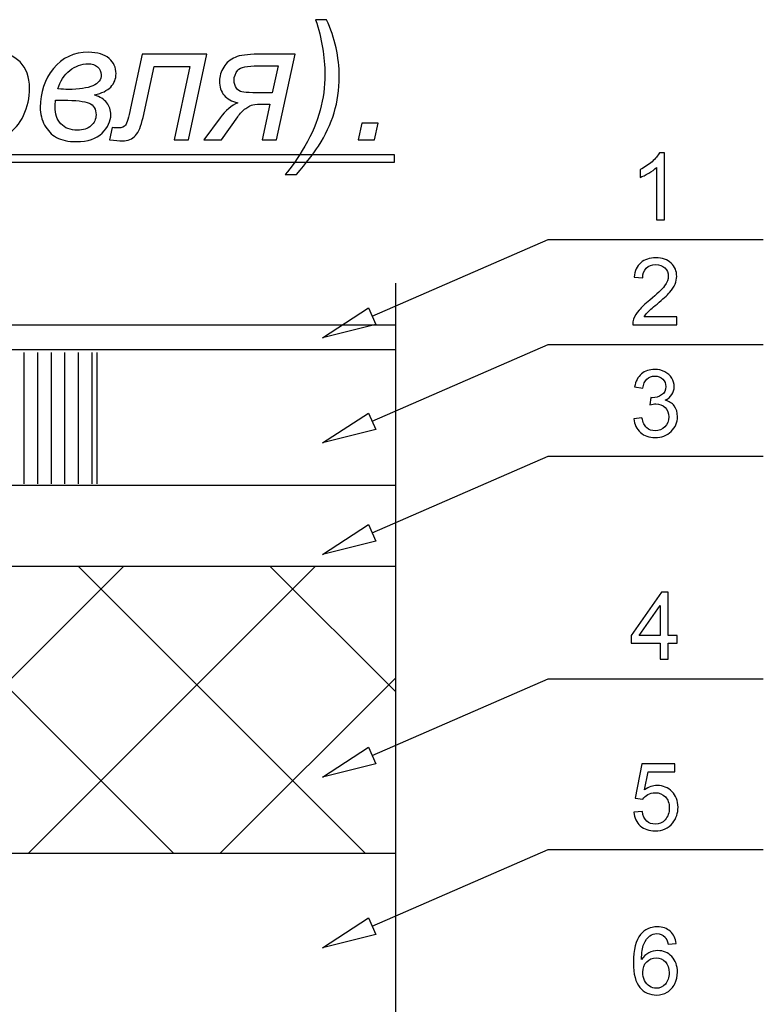
# Model space of a CAD drawing. Units: millimetres. Extents: x -399 to 404, y -289 to 277.
# Drawn here: x -16 to 10, y -246 to -212 of the extents above; entities that cross this region are included whole.
import ezdxf

# ---------------------------------------------------------------- set-up
doc = ezdxf.new("R2010")
doc.units = ezdxf.units.MM
doc.header["$MEASUREMENT"] = 0
doc.layers.add('3', color=7, linetype='Continuous')
doc.layers.add('ÐÙ¯Ú 1', color=7, linetype='Continuous')

msp = doc.modelspace()

# ---------------------------------------------------------------- linework, layer by layer
at = {"layer": '3'}
for points, knots in [([(-5.4428, -211.9805), (-5.1521, -212.6126), (-5.0072, -213.2608), (-5.0072, -213.9259), (-5.0072, -213.9259), (-5.0072, -214.3728), (-5.0655, -214.7867), (-5.1822, -215.1686), (-5.1822, -215.1686), (-5.2988, -215.5515), (-5.4766, -215.9306), (-5.7156, -216.3069), (-5.7156, -216.3069), (-5.8755, -216.5571), (-6.1276, -216.8808), (-6.4729, -217.2777), (-6.4729, -217.2777), (-6.4729, -217.2777), (-6.8614, -217.2777), (-6.8614, -217.2777), (-6.8614, -217.2777), (-6.6488, -217.0463), (-6.4221, -216.7218), (-6.1812, -216.305), (-6.1812, -216.305), (-5.9404, -215.8873), (-5.7664, -215.4781), (-5.6591, -215.0764), (-5.6591, -215.0764), (-5.551, -214.6757), (-5.4973, -214.2702), (-5.4973, -213.8629), (-5.4973, -213.8629), (-5.4973, -213.2561), (-5.6027, -212.6286), (-5.8144, -211.9805), (-5.8144, -211.9805), (-5.8144, -211.9805), (-5.4428, -211.9805), (-5.4428, -211.9805)], [0, 0, 0, 0, 0.1, 0.1, 0.1, 0.1, 0.2, 0.2, 0.2, 0.2, 0.3, 0.3, 0.3, 0.3, 0.4, 0.4, 0.4, 0.4, 0.5, 0.5, 0.5, 0.5, 0.6, 0.6, 0.6, 0.6, 0.7, 0.7, 0.7, 0.7, 0.8, 0.8, 0.8, 0.8, 0.9, 0.9, 0.9, 0.9, 1, 1, 1, 1]), ([(-18.3826, -214.9786), (-18.3826, -214.4076), (-18.2142, -213.9344), (-17.8783, -213.56), (-17.8783, -213.56), (-17.6008, -213.2505), (-17.2368, -213.0962), (-16.7871, -213.0962), (-16.7871, -213.0962), (-16.4343, -213.0962), (-16.1493, -213.2072), (-15.9338, -213.4273), (-15.9338, -213.4273), (-15.7184, -213.6475), (-15.6102, -213.9457), (-15.6102, -214.3201), (-15.6102, -214.3201), (-15.6102, -214.6569), (-15.678, -214.9692), (-15.8144, -215.2589), (-15.8144, -215.2589), (-15.9498, -215.5477), (-16.1436, -215.7698), (-16.3939, -215.924), (-16.3939, -215.924), (-16.645, -216.0783), (-16.9094, -216.1555), (-17.1869, -216.1555), (-17.1869, -216.1555), (-17.4146, -216.1555), (-17.6215, -216.1075), (-17.8078, -216.0096), (-17.8078, -216.0096), (-17.994, -215.9127), (-18.137, -215.7745), (-18.2349, -215.5967), (-18.2349, -215.5967), (-18.3336, -215.4179), (-18.3826, -215.2119), (-18.3826, -214.9786)], [0, 0, 0, 0, 0.1, 0.1, 0.1, 0.1, 0.2, 0.2, 0.2, 0.2, 0.3, 0.3, 0.3, 0.3, 0.4, 0.4, 0.4, 0.4, 0.5, 0.5, 0.5, 0.5, 0.6, 0.6, 0.6, 0.6, 0.7, 0.7, 0.7, 0.7, 0.8, 0.8, 0.8, 0.8, 0.9, 0.9, 0.9, 0.9, 1, 1, 1, 1]), ([(-13.3807, -214.5571), (-13.1944, -214.6211), (-13.0562, -214.7105), (-12.964, -214.8234), (-12.964, -214.8234), (-12.8727, -214.9363), (-12.8266, -215.0736), (-12.8266, -215.2354), (-12.8266, -215.2354), (-12.8266, -215.4593), (-12.9254, -215.6691), (-13.1239, -215.8638), (-13.1239, -215.8638), (-13.3224, -216.0586), (-13.615, -216.1555), (-14.0007, -216.1555), (-14.0007, -216.1555), (-14.2904, -216.1555), (-14.5199, -216.1075), (-14.6893, -216.0096), (-14.6893, -216.0096), (-14.8586, -215.9127), (-14.9931, -215.7735), (-15.0928, -215.592), (-15.0928, -215.592), (-15.1935, -215.4113), (-15.2434, -215.2091), (-15.2434, -214.9871), (-15.2434, -214.9871), (-15.2434, -214.4668), (-15.0938, -214.0219), (-14.7937, -213.6522), (-14.7937, -213.6522), (-14.4945, -213.2815), (-14.091, -213.0962), (-13.5839, -213.0962), (-13.5839, -213.0962), (-13.2791, -213.0962), (-13.0468, -213.1667), (-12.8868, -213.3069), (-12.8868, -213.3069), (-12.7269, -213.448), (-12.6469, -213.6202), (-12.6469, -213.8243), (-12.6469, -213.8243), (-12.6469, -214.0096), (-12.7081, -214.1639), (-12.8304, -214.2862), (-12.8304, -214.2862), (-12.9527, -214.4076), (-13.1361, -214.4988), (-13.3807, -214.5571)], [0, 0, 0, 0, 0.0769231, 0.0769231, 0.0769231, 0.0769231, 0.1538462, 0.1538462, 0.1538462, 0.1538462, 0.2307692, 0.2307692, 0.2307692, 0.2307692, 0.3076923, 0.3076923, 0.3076923, 0.3076923, 0.3846154, 0.3846154, 0.3846154, 0.3846154, 0.4615385, 0.4615385, 0.4615385, 0.4615385, 0.5384615, 0.5384615, 0.5384615, 0.5384615, 0.6153846, 0.6153846, 0.6153846, 0.6153846, 0.6923077, 0.6923077, 0.6923077, 0.6923077, 0.7692308, 0.7692308, 0.7692308, 0.7692308, 0.8461538, 0.8461538, 0.8461538, 0.8461538, 0.9230769, 0.9230769, 0.9230769, 0.9230769, 1, 1, 1, 1]), ([(-11.7485, -213.163), (-11.7485, -213.163), (-9.5434, -213.163), (-9.5434, -213.163), (-9.5434, -213.163), (-9.5434, -213.163), (-10.1662, -216.0896), (-10.1662, -216.0896), (-10.1662, -216.0896), (-10.1662, -216.0896), (-10.662, -216.0896), (-10.662, -216.0896), (-10.662, -216.0896), (-10.662, -216.0896), (-10.1163, -213.5788), (-10.1163, -213.5788), (-10.1163, -213.5788), (-10.1163, -213.5788), (-11.3459, -213.5788), (-11.3459, -213.5788), (-11.3459, -213.5788), (-11.3459, -213.5788), (-11.7231, -215.3238), (-11.7231, -215.3238), (-11.7231, -215.3238), (-11.788, -215.623), (-11.8746, -215.8318), (-11.9828, -215.9504), (-11.9828, -215.9504), (-12.0909, -216.0689), (-12.2405, -216.1282), (-12.4315, -216.1282), (-12.4315, -216.1282), (-12.5425, -216.1282), (-12.6883, -216.115), (-12.8699, -216.0896), (-12.8699, -216.0896), (-12.8699, -216.0896), (-12.7786, -215.6766), (-12.7786, -215.6766), (-12.7786, -215.6766), (-12.7015, -215.6813), (-12.6319, -215.6841), (-12.5698, -215.6841), (-12.5698, -215.6841), (-12.4428, -215.6841), (-12.36, -215.6531), (-12.3205, -215.5891), (-12.3205, -215.5891), (-12.281, -215.5261), (-12.2245, -215.3323), (-12.1511, -215.0096), (-12.1511, -215.0096), (-12.1511, -215.0096), (-11.7485, -213.163), (-11.7485, -213.163)], [0, 0, 0, 0, 0.0714286, 0.0714286, 0.0714286, 0.0714286, 0.1428571, 0.1428571, 0.1428571, 0.1428571, 0.2142857, 0.2142857, 0.2142857, 0.2142857, 0.2857143, 0.2857143, 0.2857143, 0.2857143, 0.3571429, 0.3571429, 0.3571429, 0.3571429, 0.4285714, 0.4285714, 0.4285714, 0.4285714, 0.5, 0.5, 0.5, 0.5, 0.5714286, 0.5714286, 0.5714286, 0.5714286, 0.6428571, 0.6428571, 0.6428571, 0.6428571, 0.7142857, 0.7142857, 0.7142857, 0.7142857, 0.7857143, 0.7857143, 0.7857143, 0.7857143, 0.8571429, 0.8571429, 0.8571429, 0.8571429, 0.9285714, 0.9285714, 0.9285714, 0.9285714, 1, 1, 1, 1]), ([(-6.5143, -213.163), (-6.5143, -213.163), (-7.154, -216.0896), (-7.154, -216.0896), (-7.154, -216.0896), (-7.154, -216.0896), (-7.6441, -216.0896), (-7.6441, -216.0896), (-7.6441, -216.0896), (-7.6441, -216.0896), (-7.3854, -214.8714), (-7.3854, -214.8714), (-7.3854, -214.8714), (-7.3854, -214.8714), (-7.551, -214.8714), (-7.551, -214.8714), (-7.551, -214.8714), (-7.758, -214.8714), (-7.8953, -214.8779), (-7.9612, -214.8911), (-7.9612, -214.8911), (-8.028, -214.9033), (-8.1098, -214.9466), (-8.2095, -215.02), (-8.2095, -215.02), (-8.3083, -215.0934), (-8.3995, -215.1884), (-8.4823, -215.3041), (-8.4823, -215.3041), (-8.4823, -215.3041), (-9.0364, -216.0896), (-9.0364, -216.0896), (-9.0364, -216.0896), (-9.0364, -216.0896), (-9.6423, -216.0896), (-9.6423, -216.0896), (-9.6423, -216.0896), (-9.6423, -216.0896), (-9.0863, -215.3455), (-9.0863, -215.3455), (-9.0863, -215.3455), (-8.8944, -215.0887), (-8.694, -214.9165), (-8.4823, -214.83), (-8.4823, -214.83), (-8.6902, -214.7754), (-8.8464, -214.6851), (-8.9508, -214.5609), (-8.9508, -214.5609), (-9.0552, -214.4377), (-9.1079, -214.2777), (-9.1079, -214.083), (-9.1079, -214.083), (-9.1079, -213.9156), (-9.0599, -213.7566), (-8.963, -213.6051), (-8.963, -213.6051), (-8.8671, -213.4537), (-8.7354, -213.3417), (-8.5689, -213.2702), (-8.5689, -213.2702), (-8.4024, -213.1987), (-8.1455, -213.163), (-7.7956, -213.163), (-7.7956, -213.163), (-7.7956, -213.163), (-6.5143, -213.163), (-6.5143, -213.163)], [0, 0, 0, 0, 0.0588235, 0.0588235, 0.0588235, 0.0588235, 0.1176471, 0.1176471, 0.1176471, 0.1176471, 0.1764706, 0.1764706, 0.1764706, 0.1764706, 0.2352941, 0.2352941, 0.2352941, 0.2352941, 0.2941176, 0.2941176, 0.2941176, 0.2941176, 0.3529412, 0.3529412, 0.3529412, 0.3529412, 0.4117647, 0.4117647, 0.4117647, 0.4117647, 0.4705882, 0.4705882, 0.4705882, 0.4705882, 0.5294118, 0.5294118, 0.5294118, 0.5294118, 0.5882353, 0.5882353, 0.5882353, 0.5882353, 0.6470588, 0.6470588, 0.6470588, 0.6470588, 0.7058824, 0.7058824, 0.7058824, 0.7058824, 0.7647059, 0.7647059, 0.7647059, 0.7647059, 0.8235294, 0.8235294, 0.8235294, 0.8235294, 0.8823529, 0.8823529, 0.8823529, 0.8823529, 0.9411765, 0.9411765, 0.9411765, 0.9411765, 1, 1, 1, 1]), ([(-14.6366, -214.3502), (-14.503, -214.3615), (-14.3873, -214.3671), (-14.2895, -214.3671), (-14.2895, -214.3671), (-13.9113, -214.3671), (-13.6281, -214.3257), (-13.44, -214.242), (-13.44, -214.242), (-13.2509, -214.1583), (-13.1568, -214.0332), (-13.1568, -213.8685), (-13.1568, -213.8685), (-13.1568, -213.7594), (-13.1982, -213.67), (-13.2801, -213.5985), (-13.2801, -213.5985), (-13.3619, -213.5261), (-13.4682, -213.4904), (-13.6008, -213.4904), (-13.6008, -213.4904), (-13.8285, -213.4904), (-14.0392, -213.5675), (-14.2321, -213.7208), (-14.2321, -213.7208), (-14.4249, -213.8742), (-14.5595, -214.084), (-14.6366, -214.3502)], [0, 0, 0, 0, 0.1428571, 0.1428571, 0.1428571, 0.1428571, 0.2857143, 0.2857143, 0.2857143, 0.2857143, 0.4285714, 0.4285714, 0.4285714, 0.4285714, 0.5714286, 0.5714286, 0.5714286, 0.5714286, 0.7142857, 0.7142857, 0.7142857, 0.7142857, 0.8571429, 0.8571429, 0.8571429, 0.8571429, 1, 1, 1, 1]), ([(-7.0929, -213.5571), (-7.0929, -213.5571), (-7.7824, -213.5571), (-7.7824, -213.5571), (-7.7824, -213.5571), (-8.1606, -213.5571), (-8.393, -213.6089), (-8.4786, -213.7124), (-8.4786, -213.7124), (-8.5632, -213.8158), (-8.6065, -213.9297), (-8.6065, -214.0529), (-8.6065, -214.0529), (-8.6065, -214.1592), (-8.5792, -214.2486), (-8.5265, -214.322), (-8.5265, -214.322), (-8.4729, -214.3944), (-8.4108, -214.4386), (-8.3393, -214.4555), (-8.3393, -214.4555), (-8.2669, -214.4715), (-8.1446, -214.48), (-7.9696, -214.48), (-7.9696, -214.48), (-7.9696, -214.48), (-7.297, -214.48), (-7.297, -214.48), (-7.297, -214.48), (-7.297, -214.48), (-7.0929, -213.5571), (-7.0929, -213.5571)], [0, 0, 0, 0, 0.125, 0.125, 0.125, 0.125, 0.25, 0.25, 0.25, 0.25, 0.375, 0.375, 0.375, 0.375, 0.5, 0.5, 0.5, 0.5, 0.625, 0.625, 0.625, 0.625, 0.75, 0.75, 0.75, 0.75, 0.875, 0.875, 0.875, 0.875, 1, 1, 1, 1]), ([(-14.7166, -214.7387), (-14.7297, -214.8177), (-14.7363, -214.8958), (-14.7363, -214.9729), (-14.7363, -214.9729), (-14.7363, -215.2053), (-14.6705, -215.3944), (-14.5378, -215.5421), (-14.5378, -215.5421), (-14.4052, -215.6907), (-14.2151, -215.7641), (-13.9677, -215.7641), (-13.9677, -215.7641), (-13.7749, -215.7641), (-13.6206, -215.7133), (-13.5058, -215.6117), (-13.5058, -215.6117), (-13.3911, -215.5092), (-13.3337, -215.385), (-13.3337, -215.2382), (-13.3337, -215.2382), (-13.3337, -215.036), (-13.4136, -214.9015), (-13.5736, -214.8356), (-13.5736, -214.8356), (-13.7335, -214.7698), (-14.0261, -214.7368), (-14.4522, -214.7368), (-14.4522, -214.7368), (-14.4927, -214.7368), (-14.5811, -214.7368), (-14.7166, -214.7387)], [0, 0, 0, 0, 0.125, 0.125, 0.125, 0.125, 0.25, 0.25, 0.25, 0.25, 0.375, 0.375, 0.375, 0.375, 0.5, 0.5, 0.5, 0.5, 0.625, 0.625, 0.625, 0.625, 0.75, 0.75, 0.75, 0.75, 0.875, 0.875, 0.875, 0.875, 1, 1, 1, 1]), ([(-4.3562, -216.0896), (-4.3562, -216.0896), (-4.2377, -215.5242), (-4.2377, -215.5242), (-4.2377, -215.5242), (-4.2377, -215.5242), (-3.6732, -215.5242), (-3.6732, -215.5242), (-3.6732, -215.5242), (-3.6732, -215.5242), (-3.7946, -216.0896), (-3.7946, -216.0896), (-3.7946, -216.0896), (-3.7946, -216.0896), (-4.3562, -216.0896), (-4.3562, -216.0896)], [0, 0, 0, 0, 0.25, 0.25, 0.25, 0.25, 0.5, 0.5, 0.5, 0.5, 0.75, 0.75, 0.75, 0.75, 1, 1, 1, 1]), ([(-56.0776, -216.6027), (-56.0776, -216.6027), (-3.1135, -216.6027), (-3.1135, -216.6027), (-3.1135, -216.6027), (-3.1135, -216.6027), (-3.1135, -216.8593), (-3.1135, -216.8593), (-3.1135, -216.8593), (-3.1135, -216.8593), (-56.0776, -216.8593), (-56.0776, -216.8593), (-56.0776, -216.8593), (-56.0776, -216.8593), (-56.0776, -216.6027), (-56.0776, -216.6027)], [0, 0, 0, 0, 0.25, 0.25, 0.25, 0.25, 0.5, 0.5, 0.5, 0.5, 0.75, 0.75, 0.75, 0.75, 1, 1, 1, 1])]:
    msp.add_open_spline(points, degree=3, knots=knots, dxfattribs=at)
at = {"layer": 'ÐÙ¯Ú 1'}
for points, knots in [([(6.1343, -218.8305), (6.1343, -218.8305), (5.8538, -218.8305), (5.8538, -218.8305), (5.8538, -218.8305), (5.8538, -218.8305), (5.8538, -217.0427), (5.8538, -217.0427), (5.8538, -217.0427), (5.7865, -217.1069), (5.6979, -217.1714), (5.5885, -217.2359), (5.5885, -217.2359), (5.4782, -217.3001), (5.3798, -217.3484), (5.2925, -217.3804), (5.2925, -217.3804), (5.2925, -217.3804), (5.2925, -217.1097), (5.2925, -217.1097), (5.2925, -217.1097), (5.4494, -217.0357), (5.5866, -216.9462), (5.7042, -216.8416), (5.7042, -216.8416), (5.8216, -216.7359), (5.905, -216.6344), (5.954, -216.5355), (5.954, -216.5355), (5.954, -216.5355), (6.1343, -216.5355), (6.1343, -216.5355), (6.1343, -216.5355), (6.1343, -216.5355), (6.1343, -218.8305), (6.1343, -218.8305)], [0, 0, 0, 0, 0.1111111, 0.1111111, 0.1111111, 0.1111111, 0.2222222, 0.2222222, 0.2222222, 0.2222222, 0.3333333, 0.3333333, 0.3333333, 0.3333333, 0.4444444, 0.4444444, 0.4444444, 0.4444444, 0.5555556, 0.5555556, 0.5555556, 0.5555556, 0.6666667, 0.6666667, 0.6666667, 0.6666667, 0.7777778, 0.7777778, 0.7777778, 0.7777778, 0.8888889, 0.8888889, 0.8888889, 0.8888889, 1, 1, 1, 1]), ([(6.5526, -222.1565), (6.5526, -222.1565), (6.5526, -222.4262), (6.5526, -222.4262), (6.5526, -222.4262), (6.5526, -222.4262), (5.0418, -222.4262), (5.0418, -222.4262), (5.0418, -222.4262), (5.0399, -222.3585), (5.0503, -222.2937), (5.0744, -222.2314), (5.0744, -222.2314), (5.1126, -222.1283), (5.1743, -222.0271), (5.259, -221.9272), (5.259, -221.9272), (5.3441, -221.8276), (5.4665, -221.7122), (5.6261, -221.5813), (5.6261, -221.5813), (5.8747, -221.3773), (6.0429, -221.2161), (6.1302, -221.0969), (6.1302, -221.0969), (6.2174, -220.9783), (6.2611, -220.8654), (6.2611, -220.7595), (6.2611, -220.7595), (6.2611, -220.6485), (6.2209, -220.5546), (6.1419, -220.4781), (6.1419, -220.4781), (6.0619, -220.4022), (5.9582, -220.3636), (5.8304, -220.3636), (5.8304, -220.3636), (5.6954, -220.3636), (5.5872, -220.4041), (5.5063, -220.4856), (5.5063, -220.4856), (5.425, -220.5663), (5.3839, -220.6788), (5.383, -220.8218), (5.383, -220.8218), (5.383, -220.8218), (5.0946, -220.7927), (5.0946, -220.7927), (5.0946, -220.7927), (5.1142, -220.577), (5.1888, -220.4132), (5.3175, -220.3003), (5.3175, -220.3003), (5.4462, -220.1875), (5.6198, -220.1312), (5.8367, -220.1312), (5.8367, -220.1312), (6.0562, -220.1312), (6.2295, -220.1922), (6.3572, -220.3136), (6.3572, -220.3136), (6.4856, -220.4357), (6.5495, -220.5862), (6.5495, -220.7661), (6.5495, -220.7661), (6.5495, -220.8575), (6.5308, -220.9473), (6.4929, -221.0358), (6.4929, -221.0358), (6.4559, -221.1241), (6.3936, -221.2173), (6.3066, -221.3147), (6.3066, -221.3147), (6.22, -221.4124), (6.0758, -221.5465), (5.874, -221.7169), (5.874, -221.7169), (5.7058, -221.8583), (5.598, -221.9541), (5.5499, -222.0047), (5.5499, -222.0047), (5.5022, -222.0546), (5.4627, -222.1052), (5.4314, -222.1565), (5.4314, -222.1565), (5.4314, -222.1565), (6.5526, -222.1565), (6.5526, -222.1565)], [0, 0, 0, 0, 0.0454545, 0.0454545, 0.0454545, 0.0454545, 0.0909091, 0.0909091, 0.0909091, 0.0909091, 0.1363636, 0.1363636, 0.1363636, 0.1363636, 0.1818182, 0.1818182, 0.1818182, 0.1818182, 0.2272727, 0.2272727, 0.2272727, 0.2272727, 0.2727273, 0.2727273, 0.2727273, 0.2727273, 0.3181818, 0.3181818, 0.3181818, 0.3181818, 0.3636364, 0.3636364, 0.3636364, 0.3636364, 0.4090909, 0.4090909, 0.4090909, 0.4090909, 0.4545455, 0.4545455, 0.4545455, 0.4545455, 0.5, 0.5, 0.5, 0.5, 0.5454545, 0.5454545, 0.5454545, 0.5454545, 0.5909091, 0.5909091, 0.5909091, 0.5909091, 0.6363636, 0.6363636, 0.6363636, 0.6363636, 0.6818182, 0.6818182, 0.6818182, 0.6818182, 0.7272727, 0.7272727, 0.7272727, 0.7272727, 0.7727273, 0.7727273, 0.7727273, 0.7727273, 0.8181818, 0.8181818, 0.8181818, 0.8181818, 0.8636364, 0.8636364, 0.8636364, 0.8636364, 0.9090909, 0.9090909, 0.9090909, 0.9090909, 0.9545455, 0.9545455, 0.9545455, 0.9545455, 1, 1, 1, 1]), ([(-3.7517, -222.4168), (-3.7517, -222.4168), (-3.9989, -221.8495), (-3.9989, -221.8495), (-3.9989, -221.8495), (-3.9989, -221.8495), (-5.5774, -222.8756), (-5.5774, -222.8756), (-5.5774, -222.8756), (-5.5774, -222.8756), (-5.5774, -222.8756), (-5.5774, -222.8756), (-5.5774, -222.8756), (-5.5774, -222.8756), (-3.7517, -222.4168), (-3.7517, -222.4168)], [0, 0, 0, 0, 0.25, 0.25, 0.25, 0.25, 0.5, 0.5, 0.5, 0.5, 0.75, 0.75, 0.75, 0.75, 1, 1, 1, 1]), ([(5.0791, -225.6433), (5.0791, -225.6433), (5.3596, -225.606), (5.3596, -225.606), (5.3596, -225.606), (5.3921, -225.765), (5.4469, -225.8795), (5.524, -225.9497), (5.524, -225.9497), (5.6018, -226.0199), (5.6957, -226.055), (5.807, -226.055), (5.807, -226.055), (5.9392, -226.055), (6.0508, -226.0091), (6.1419, -225.9178), (6.1419, -225.9178), (6.2323, -225.8264), (6.2778, -225.7129), (6.2778, -225.5778), (6.2778, -225.5778), (6.2778, -225.4488), (6.2361, -225.3426), (6.152, -225.2591), (6.152, -225.2591), (6.0672, -225.1753), (5.9604, -225.1336), (5.8304, -225.1336), (5.8304, -225.1336), (5.7773, -225.1336), (5.7112, -225.144), (5.6325, -225.1649), (5.6325, -225.1649), (5.6325, -225.1649), (5.6641, -224.9186), (5.6641, -224.9186), (5.6641, -224.9186), (5.6824, -224.9205), (5.6976, -224.9217), (5.7093, -224.9217), (5.7093, -224.9217), (5.8285, -224.9217), (5.9357, -224.8901), (6.0315, -224.8281), (6.0315, -224.8281), (6.1273, -224.7658), (6.1754, -224.6694), (6.1754, -224.5394), (6.1754, -224.5394), (6.1754, -224.437), (6.1403, -224.3513), (6.0704, -224.2843), (6.0704, -224.2843), (6.0008, -224.2166), (5.9107, -224.1824), (5.8007, -224.1824), (5.8007, -224.1824), (5.6916, -224.1824), (5.6005, -224.2172), (5.5281, -224.2852), (5.5281, -224.2852), (5.4554, -224.3538), (5.4086, -224.4572), (5.3877, -224.5944), (5.3877, -224.5944), (5.3877, -224.5944), (5.1072, -224.5445), (5.1072, -224.5445), (5.1072, -224.5445), (5.1414, -224.356), (5.2195, -224.2103), (5.3409, -224.1069), (5.3409, -224.1069), (5.4627, -224.0038), (5.6138, -223.9516), (5.7947, -223.9516), (5.7947, -223.9516), (5.9193, -223.9516), (6.0344, -223.9788), (6.139, -224.0319), (6.139, -224.0319), (6.244, -224.0857), (6.3243, -224.1587), (6.3803, -224.2511), (6.3803, -224.2511), (6.4356, -224.3437), (6.4638, -224.4417), (6.4638, -224.5461), (6.4638, -224.5461), (6.4638, -224.6444), (6.4372, -224.7342), (6.3838, -224.8158), (6.3838, -224.8158), (6.3306, -224.8967), (6.2525, -224.9609), (6.1488, -225.009), (6.1488, -225.009), (6.2838, -225.0397), (6.3888, -225.1048), (6.4638, -225.2031), (6.4638, -225.2031), (6.5381, -225.3012), (6.5754, -225.4239), (6.5754, -225.5712), (6.5754, -225.5712), (6.5754, -225.771), (6.503, -225.9402), (6.3572, -226.079), (6.3572, -226.079), (6.2121, -226.2178), (6.028, -226.2871), (5.8054, -226.2871), (5.8054, -226.2871), (5.605, -226.2871), (5.4383, -226.2273), (5.3058, -226.1078), (5.3058, -226.1078), (5.1733, -225.9886), (5.0978, -225.8337), (5.0791, -225.6433)], [0, 0, 0, 0, 0.0333333, 0.0333333, 0.0333333, 0.0333333, 0.0666667, 0.0666667, 0.0666667, 0.0666667, 0.1, 0.1, 0.1, 0.1, 0.1333333, 0.1333333, 0.1333333, 0.1333333, 0.1666667, 0.1666667, 0.1666667, 0.1666667, 0.2, 0.2, 0.2, 0.2, 0.2333333, 0.2333333, 0.2333333, 0.2333333, 0.2666667, 0.2666667, 0.2666667, 0.2666667, 0.3, 0.3, 0.3, 0.3, 0.3333333, 0.3333333, 0.3333333, 0.3333333, 0.3666667, 0.3666667, 0.3666667, 0.3666667, 0.4, 0.4, 0.4, 0.4, 0.4333333, 0.4333333, 0.4333333, 0.4333333, 0.4666667, 0.4666667, 0.4666667, 0.4666667, 0.5, 0.5, 0.5, 0.5, 0.5333333, 0.5333333, 0.5333333, 0.5333333, 0.5666667, 0.5666667, 0.5666667, 0.5666667, 0.6, 0.6, 0.6, 0.6, 0.6333333, 0.6333333, 0.6333333, 0.6333333, 0.6666667, 0.6666667, 0.6666667, 0.6666667, 0.7, 0.7, 0.7, 0.7, 0.7333333, 0.7333333, 0.7333333, 0.7333333, 0.7666667, 0.7666667, 0.7666667, 0.7666667, 0.8, 0.8, 0.8, 0.8, 0.8333333, 0.8333333, 0.8333333, 0.8333333, 0.8666667, 0.8666667, 0.8666667, 0.8666667, 0.9, 0.9, 0.9, 0.9, 0.9333333, 0.9333333, 0.9333333, 0.9333333, 0.9666667, 0.9666667, 0.9666667, 0.9666667, 1, 1, 1, 1]), ([(-3.7517, -226.0127), (-3.7517, -226.0127), (-3.9989, -225.4451), (-3.9989, -225.4451), (-3.9989, -225.4451), (-3.9989, -225.4451), (-5.5774, -226.4712), (-5.5774, -226.4712), (-5.5774, -226.4712), (-5.5774, -226.4712), (-5.5774, -226.4712), (-5.5774, -226.4712), (-5.5774, -226.4712), (-5.5774, -226.4712), (-3.7517, -226.0127), (-3.7517, -226.0127)], [0, 0, 0, 0, 0.25, 0.25, 0.25, 0.25, 0.5, 0.5, 0.5, 0.5, 0.75, 0.75, 0.75, 0.75, 1, 1, 1, 1]), ([(-3.7517, -229.833), (-3.7517, -229.833), (-3.9989, -229.2655), (-3.9989, -229.2655), (-3.9989, -229.2655), (-3.9989, -229.2655), (-5.5774, -230.2915), (-5.5774, -230.2915), (-5.5774, -230.2915), (-5.5774, -230.2915), (-5.5774, -230.2915), (-5.5774, -230.2915), (-5.5774, -230.2915), (-5.5774, -230.2915), (-3.7517, -229.833), (-3.7517, -229.833)], [0, 0, 0, 0, 0.25, 0.25, 0.25, 0.25, 0.5, 0.5, 0.5, 0.5, 0.75, 0.75, 0.75, 0.75, 1, 1, 1, 1]), ([(5.9768, -233.8688), (5.9768, -233.8688), (5.9768, -233.3217), (5.9768, -233.3217), (5.9768, -233.3217), (5.9768, -233.3217), (4.9855, -233.3217), (4.9855, -233.3217), (4.9855, -233.3217), (4.9855, -233.3217), (4.9855, -233.0643), (4.9855, -233.0643), (4.9855, -233.0643), (4.9855, -233.0643), (6.0283, -231.5832), (6.0283, -231.5832), (6.0283, -231.5832), (6.0283, -231.5832), (6.2579, -231.5832), (6.2579, -231.5832), (6.2579, -231.5832), (6.2579, -231.5832), (6.2579, -233.0643), (6.2579, -233.0643), (6.2579, -233.0643), (6.2579, -233.0643), (6.5665, -233.0643), (6.5665, -233.0643), (6.5665, -233.0643), (6.5665, -233.0643), (6.5665, -233.3217), (6.5665, -233.3217), (6.5665, -233.3217), (6.5665, -233.3217), (6.2579, -233.3217), (6.2579, -233.3217), (6.2579, -233.3217), (6.2579, -233.3217), (6.2579, -233.8688), (6.2579, -233.8688), (6.2579, -233.8688), (6.2579, -233.8688), (5.9768, -233.8688), (5.9768, -233.8688)], [0, 0, 0, 0, 0.0909091, 0.0909091, 0.0909091, 0.0909091, 0.1818182, 0.1818182, 0.1818182, 0.1818182, 0.2727273, 0.2727273, 0.2727273, 0.2727273, 0.3636364, 0.3636364, 0.3636364, 0.3636364, 0.4545455, 0.4545455, 0.4545455, 0.4545455, 0.5454545, 0.5454545, 0.5454545, 0.5454545, 0.6363636, 0.6363636, 0.6363636, 0.6363636, 0.7272727, 0.7272727, 0.7272727, 0.7272727, 0.8181818, 0.8181818, 0.8181818, 0.8181818, 0.9090909, 0.9090909, 0.9090909, 0.9090909, 1, 1, 1, 1]), ([(5.9768, -233.0643), (5.9768, -233.0643), (5.9768, -232.0342), (5.9768, -232.0342), (5.9768, -232.0342), (5.9768, -232.0342), (5.2616, -233.0643), (5.2616, -233.0643), (5.2616, -233.0643), (5.2616, -233.0643), (5.9768, -233.0643), (5.9768, -233.0643)], [0, 0, 0, 0, 0.3333333, 0.3333333, 0.3333333, 0.3333333, 0.6666667, 0.6666667, 0.6666667, 0.6666667, 1, 1, 1, 1]), ([(-3.7517, -237.4551), (-3.7517, -237.4551), (-3.9989, -236.8879), (-3.9989, -236.8879), (-3.9989, -236.8879), (-3.9989, -236.8879), (-5.5774, -237.9136), (-5.5774, -237.9136), (-5.5774, -237.9136), (-5.5774, -237.9136), (-5.5774, -237.9136), (-5.5774, -237.9136), (-5.5774, -237.9136), (-5.5774, -237.9136), (-3.7517, -237.4551), (-3.7517, -237.4551)], [0, 0, 0, 0, 0.25, 0.25, 0.25, 0.25, 0.5, 0.5, 0.5, 0.5, 0.75, 0.75, 0.75, 0.75, 1, 1, 1, 1]), ([(5.0775, -239.1132), (5.0775, -239.1132), (5.3722, -239.0882), (5.3722, -239.0882), (5.3722, -239.0882), (5.394, -239.2318), (5.4446, -239.3393), (5.524, -239.4117), (5.524, -239.4117), (5.6037, -239.4841), (5.6995, -239.5202), (5.8118, -239.5202), (5.8118, -239.5202), (5.9471, -239.5202), (6.0616, -239.4692), (6.1545, -239.3674), (6.1545, -239.3674), (6.2481, -239.2653), (6.2949, -239.1303), (6.2949, -238.9621), (6.2949, -238.9621), (6.2949, -238.8017), (6.2503, -238.6759), (6.1605, -238.5832), (6.1605, -238.5832), (6.0704, -238.4906), (5.9528, -238.4441), (5.807, -238.4441), (5.807, -238.4441), (5.7166, -238.4441), (5.6353, -238.465), (5.5623, -238.5061), (5.5623, -238.5061), (5.4895, -238.5469), (5.4323, -238.6003), (5.3909, -238.6658), (5.3909, -238.6658), (5.3909, -238.6658), (5.1275, -238.6316), (5.1275, -238.6316), (5.1275, -238.6316), (5.1275, -238.6316), (5.3488, -237.4579), (5.3488, -237.4579), (5.3488, -237.4579), (5.3488, -237.4579), (6.4856, -237.4579), (6.4856, -237.4579), (6.4856, -237.4579), (6.4856, -237.4579), (6.4856, -237.726), (6.4856, -237.726), (6.4856, -237.726), (6.4856, -237.726), (5.5733, -237.726), (5.5733, -237.726), (5.5733, -237.726), (5.5733, -237.726), (5.45, -238.3401), (5.45, -238.3401), (5.45, -238.3401), (5.5872, -238.2443), (5.7314, -238.1962), (5.8819, -238.1962), (5.8819, -238.1962), (6.0818, -238.1962), (6.2497, -238.2655), (6.3869, -238.404), (6.3869, -238.404), (6.5245, -238.5421), (6.5931, -238.7198), (6.5931, -238.9371), (6.5931, -238.9371), (6.5931, -239.1439), (6.5324, -239.3228), (6.4122, -239.4734), (6.4122, -239.4734), (6.2652, -239.658), (6.065, -239.7507), (5.8118, -239.7507), (5.8118, -239.7507), (5.6037, -239.7507), (5.4342, -239.6925), (5.3027, -239.5761), (5.3027, -239.5761), (5.1711, -239.4594), (5.0962, -239.3051), (5.0775, -239.1132)], [0, 0, 0, 0, 0.0454545, 0.0454545, 0.0454545, 0.0454545, 0.0909091, 0.0909091, 0.0909091, 0.0909091, 0.1363636, 0.1363636, 0.1363636, 0.1363636, 0.1818182, 0.1818182, 0.1818182, 0.1818182, 0.2272727, 0.2272727, 0.2272727, 0.2272727, 0.2727273, 0.2727273, 0.2727273, 0.2727273, 0.3181818, 0.3181818, 0.3181818, 0.3181818, 0.3636364, 0.3636364, 0.3636364, 0.3636364, 0.4090909, 0.4090909, 0.4090909, 0.4090909, 0.4545455, 0.4545455, 0.4545455, 0.4545455, 0.5, 0.5, 0.5, 0.5, 0.5454545, 0.5454545, 0.5454545, 0.5454545, 0.5909091, 0.5909091, 0.5909091, 0.5909091, 0.6363636, 0.6363636, 0.6363636, 0.6363636, 0.6818182, 0.6818182, 0.6818182, 0.6818182, 0.7272727, 0.7272727, 0.7272727, 0.7272727, 0.7727273, 0.7727273, 0.7727273, 0.7727273, 0.8181818, 0.8181818, 0.8181818, 0.8181818, 0.8636364, 0.8636364, 0.8636364, 0.8636364, 0.9090909, 0.9090909, 0.9090909, 0.9090909, 0.9545455, 0.9545455, 0.9545455, 0.9545455, 1, 1, 1, 1]), ([(-3.7517, -243.2982), (-3.7517, -243.2982), (-3.9989, -242.7307), (-3.9989, -242.7307), (-3.9989, -242.7307), (-3.9989, -242.7307), (-5.5774, -243.7567), (-5.5774, -243.7567), (-5.5774, -243.7567), (-5.5774, -243.7567), (-5.5774, -243.7567), (-5.5774, -243.7567), (-5.5774, -243.7567), (-5.5774, -243.7567), (-3.7517, -243.2982), (-3.7517, -243.2982)], [0, 0, 0, 0, 0.25, 0.25, 0.25, 0.25, 0.5, 0.5, 0.5, 0.5, 0.75, 0.75, 0.75, 0.75, 1, 1, 1, 1]), ([(6.5333, -243.6045), (6.5333, -243.6045), (6.2544, -243.6264), (6.2544, -243.6264), (6.2544, -243.6264), (6.2295, -243.516), (6.1944, -243.4357), (6.1488, -243.3864), (6.1488, -243.3864), (6.0726, -243.306), (5.979, -243.2659), (5.8677, -243.2659), (5.8677, -243.2659), (5.7782, -243.2659), (5.7001, -243.2909), (5.6325, -243.3411), (5.6325, -243.3411), (5.5442, -243.4053), (5.4744, -243.4996), (5.4235, -243.6229), (5.4235, -243.6229), (5.3729, -243.7465), (5.3463, -243.9226), (5.3441, -244.1516), (5.3441, -244.1516), (5.4118, -244.0488), (5.4943, -243.972), (5.592, -243.922), (5.592, -243.922), (5.6894, -243.8727), (5.7921, -243.8477), (5.899, -243.8477), (5.899, -243.8477), (6.0865, -243.8477), (6.2456, -243.9163), (6.3771, -244.0542), (6.3771, -244.0542), (6.5083, -244.1917), (6.5744, -244.3694), (6.5744, -244.5876), (6.5744, -244.5876), (6.5744, -244.7315), (6.5431, -244.8646), (6.4812, -244.9879), (6.4812, -244.9879), (6.4195, -245.1109), (6.3344, -245.2055), (6.2263, -245.2709), (6.2263, -245.2709), (6.1185, -245.3364), (5.9961, -245.369), (5.8585, -245.369), (5.8585, -245.369), (5.6246, -245.369), (5.4342, -245.2833), (5.2865, -245.1109), (5.2865, -245.1109), (5.1389, -244.9389), (5.0652, -244.6553), (5.0652, -244.2607), (5.0652, -244.2607), (5.0652, -243.8189), (5.1468, -243.498), (5.3099, -243.2975), (5.3099, -243.2975), (5.4522, -243.123), (5.6438, -243.0351), (5.8854, -243.0351), (5.8854, -243.0351), (6.0647, -243.0351), (6.2121, -243.0856), (6.3268, -243.1868), (6.3268, -243.1868), (6.4419, -243.2874), (6.5106, -243.4268), (6.5333, -243.6045)], [0, 0, 0, 0, 0.0526316, 0.0526316, 0.0526316, 0.0526316, 0.1052632, 0.1052632, 0.1052632, 0.1052632, 0.1578947, 0.1578947, 0.1578947, 0.1578947, 0.2105263, 0.2105263, 0.2105263, 0.2105263, 0.2631579, 0.2631579, 0.2631579, 0.2631579, 0.3157895, 0.3157895, 0.3157895, 0.3157895, 0.3684211, 0.3684211, 0.3684211, 0.3684211, 0.4210526, 0.4210526, 0.4210526, 0.4210526, 0.4736842, 0.4736842, 0.4736842, 0.4736842, 0.5263158, 0.5263158, 0.5263158, 0.5263158, 0.5789474, 0.5789474, 0.5789474, 0.5789474, 0.6315789, 0.6315789, 0.6315789, 0.6315789, 0.6842105, 0.6842105, 0.6842105, 0.6842105, 0.7368421, 0.7368421, 0.7368421, 0.7368421, 0.7894737, 0.7894737, 0.7894737, 0.7894737, 0.8421053, 0.8421053, 0.8421053, 0.8421053, 0.8947368, 0.8947368, 0.8947368, 0.8947368, 0.9473684, 0.9473684, 0.9473684, 0.9473684, 1, 1, 1, 1]), ([(5.3877, -244.5892), (5.3877, -244.6863), (5.4086, -244.7789), (5.4494, -244.8671), (5.4494, -244.8671), (5.4905, -244.9554), (5.548, -245.0224), (5.6214, -245.0689), (5.6214, -245.0689), (5.6954, -245.115), (5.7729, -245.1384), (5.8538, -245.1384), (5.8538, -245.1384), (5.9727, -245.1384), (6.0742, -245.0907), (6.1593, -244.9949), (6.1593, -244.9949), (6.2443, -244.8991), (6.287, -244.7691), (6.287, -244.6053), (6.287, -244.6053), (6.287, -244.4472), (6.2449, -244.3226), (6.1608, -244.2319), (6.1608, -244.2319), (6.0767, -244.1408), (5.9711, -244.0956), (5.8434, -244.0956), (5.8434, -244.0956), (5.7159, -244.0956), (5.6084, -244.1408), (5.5202, -244.2319), (5.5202, -244.2319), (5.432, -244.3226), (5.3877, -244.4418), (5.3877, -244.5892)], [0, 0, 0, 0, 0.1111111, 0.1111111, 0.1111111, 0.1111111, 0.2222222, 0.2222222, 0.2222222, 0.2222222, 0.3333333, 0.3333333, 0.3333333, 0.3333333, 0.4444444, 0.4444444, 0.4444444, 0.4444444, 0.5555556, 0.5555556, 0.5555556, 0.5555556, 0.6666667, 0.6666667, 0.6666667, 0.6666667, 0.7777778, 0.7777778, 0.7777778, 0.7777778, 0.8888889, 0.8888889, 0.8888889, 0.8888889, 1, 1, 1, 1])]:
    msp.add_open_spline(points, degree=3, knots=knots, dxfattribs=at)
for points in [[(-3.8753, -222.1332), (-3.8753, -222.1332), (2.1518, -219.5046), (2.1518, -219.5046)], [(2.1518, -219.5046), (2.1518, -219.5046), (9.5137, -219.5046), (9.5137, -219.5046)], [(-3.0759, -220.9952), (-3.0759, -220.9952), (-3.0759, -253.4009), (-3.0759, -253.4009)], [(-58.8065, -222.4225), (-58.8065, -222.4225), (-3.0759, -222.4225), (-3.0759, -222.4225)], [(-3.8753, -225.7287), (-3.8753, -225.7287), (2.1518, -223.1001), (2.1518, -223.1001)], [(2.1518, -223.1001), (2.1518, -223.1001), (9.5137, -223.1001), (9.5137, -223.1001)], [(-58.8065, -223.2671), (-58.8065, -223.2671), (-3.0759, -223.2671), (-3.0759, -223.2671)], [(-15.7914, -227.8729), (-15.7914, -227.8729), (-15.7914, -223.3784), (-15.7914, -223.3784)], [(-15.3269, -227.8729), (-15.3269, -227.8729), (-15.3269, -223.3784), (-15.3269, -223.3784)], [(-14.8627, -227.8729), (-14.8627, -227.8729), (-14.8627, -223.3784), (-14.8627, -223.3784)], [(-14.3986, -227.8729), (-14.3986, -227.8729), (-14.3986, -223.3784), (-14.3986, -223.3784)], [(-13.9344, -227.8729), (-13.9344, -227.8729), (-13.9344, -223.3784), (-13.9344, -223.3784)], [(-13.4702, -227.8729), (-13.4702, -227.8729), (-13.4702, -223.3784), (-13.4702, -223.3784)], [(-13.3073, -223.3784), (-13.3073, -223.3784), (-13.3073, -227.8729), (-13.3073, -227.8729)], [(-3.8753, -229.5494), (-3.8753, -229.5494), (2.1518, -226.9205), (2.1518, -226.9205)], [(2.1518, -226.9205), (2.1518, -226.9205), (9.5137, -226.9205), (9.5137, -226.9205)], [(-58.8065, -227.9099), (-58.8065, -227.9099), (-3.0759, -227.9099), (-3.0759, -227.9099)], [(-58.8065, -230.6881), (-58.8065, -230.6881), (-3.0759, -230.6881), (-3.0759, -230.6881)], [(-22.2123, -240.5172), (-22.2123, -240.5172), (-12.3828, -230.6881), (-12.3828, -230.6881)], [(-10.6791, -240.5172), (-10.6791, -240.5172), (-20.5082, -230.6881), (-20.5082, -230.6881)], [(-15.6466, -240.5172), (-15.6466, -240.5172), (-5.8174, -230.6881), (-5.8174, -230.6881)], [(-4.1134, -240.5172), (-4.1134, -240.5172), (-13.9429, -230.6881), (-13.9429, -230.6881)], [(-3.0848, -234.9805), (-3.0848, -234.9805), (-7.3773, -230.6881), (-7.3773, -230.6881)], [(-9.0813, -240.5172), (-9.0813, -240.5172), (-3.0848, -234.5208), (-3.0848, -234.5208)], [(-3.8753, -237.1715), (-3.8753, -237.1715), (2.1518, -234.5429), (2.1518, -234.5429)], [(2.1518, -234.5429), (2.1518, -234.5429), (9.5137, -234.5429), (9.5137, -234.5429)], [(-58.8065, -240.5172), (-58.8065, -240.5172), (-3.0759, -240.5172), (-3.0759, -240.5172)], [(-3.8753, -243.0146), (-3.8753, -243.0146), (2.1518, -240.3857), (2.1518, -240.3857)], [(2.1518, -240.3857), (2.1518, -240.3857), (9.5137, -240.3857), (9.5137, -240.3857)]]:
    msp.add_open_spline(points, degree=3, dxfattribs=at)

doc.saveas('drawing.dxf')
